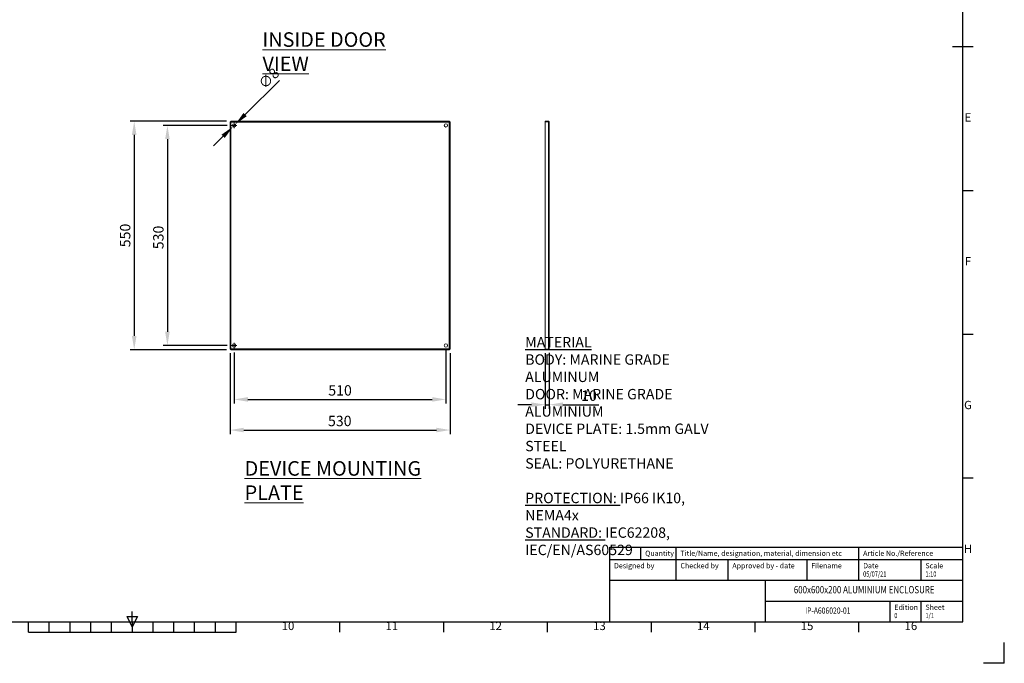
# Model space of a CAD drawing. Units: millimetres. Extents: x -245 to 3955, y -254 to 2716.
# Drawn here: x 1584 to 3955, y -254 to 1296 of the extents above; entities that cross this region are included whole.
import ezdxf
from ezdxf.enums import TextEntityAlignment as Align

# ---------------------------------------------------------------- set-up
doc = ezdxf.new("R2010")
doc.units = ezdxf.units.MM
doc.header["$LTSCALE"] = 2
doc.header["$PDSIZE"] = -1
doc.layers.add('Dimensions', color=7, linetype='Continuous')
doc.layers.add('Title Block', color=7, linetype='Continuous')
doc.styles.add('ISO Proportional', font='ARIALN.TTF', dxfattribs={"width": 0.8})
doc.styles.add('SLDTEXTSTYLE3', font='romans.shx', dxfattribs={"width": 0.75})
doc.styles.get("Standard").update_dxf_attribs({"font": 'romans.shx', "width": 0.8})
doc.dimstyles.new('SLDDIMSTYLE2', dxfattribs={"dimscale": 10, "dimtxt": 2.5, "dimasz": 3.302, "dimexe": 1, "dimexo": 1, "dimgap": 0.926042, "dimtad": 1, "dimdec": 0, "dimrnd": 1e-09, "dimzin": 12, "dimdsep": 46, "dimtxsty": 'Standard', "dimcen": 2, "dimadec": 0, "dimazin": 3, "dimtfac": 1, "dimtdec": 0, "dimtmove": 0, "dimatfit": 0, "dimfxl": 1, "dimfrac": 2, "dimtolj": 1, "dimtzin": 12, "dimarcsym": 0})

# ---------------------------------------------------------------- blocks, each defined once
blk = doc.blocks.new('_D_13')
at = {"layer": 'Defpoints', "color": 0, "transparency": 16777216}
for p in [(2090.2, 503), (2620.2, 503), (2620.2, 307.9)]:
    blk.add_point(p, dxfattribs=at)
at = {"layer": 'Dimensions', "color": 0, "lineweight": -2, "transparency": 16777216}
for p, q in [((2090.2, 493), (2090.2, 297.9)), ((2620.2, 493), (2620.2, 297.9)), ((2123.2, 307.9), (2587.2, 307.9))]:
    blk.add_line(p, q, dxfattribs=at)
at = {"layer": 'Dimensions', "color": 0, "transparency": 16777216}
for points in [[(2123.2, 313.4), (2123.2, 302.4), (2090.2, 307.9)], [(2587.2, 313.4), (2587.2, 302.4), (2620.2, 307.9)]]:
    blk.add_solid(points, dxfattribs=at)
at = {"layer": 'Dimensions', "color": 0, "transparency": 16777216, "insert": (2354.5, 342.2), "char_height": 25, "attachment_point": 2}
blk.add_mtext('\\A1;530', dxfattribs=at)
blk = doc.blocks.new('_D_15')
at = {"layer": 'Defpoints', "color": 0, "transparency": 16777216}
for p in [(2093.6, 1041.4), (1939.4, 511.4), (2093.6, 511.4)]:
    blk.add_point(p, dxfattribs=at)
at = {"layer": 'Dimensions', "color": 0, "lineweight": -2, "transparency": 16777216}
for p, q in [((2083.6, 1041.4), (1929.4, 1041.4)), ((1939.4, 1008.4), (1939.4, 544.4)), ((2083.6, 511.4), (1929.4, 511.4))]:
    blk.add_line(p, q, dxfattribs=at)
at = {"layer": 'Dimensions', "color": 0, "transparency": 16777216}
for points in [[(1933.9, 1008.4), (1944.9, 1008.4), (1939.4, 1041.4)], [(1933.9, 544.4), (1944.9, 544.4), (1939.4, 511.4)]]:
    blk.add_solid(points, dxfattribs=at)
at = {"layer": 'Dimensions', "color": 0, "transparency": 16777216, "insert": (1905.1, 771.6), "char_height": 25, "attachment_point": 2, "rotation": 90}
blk.add_mtext('\\A1;530', dxfattribs=at)
blk = doc.blocks.new('_D_16')
at = {"layer": 'Defpoints', "color": 0, "transparency": 16777216}
for p in [(2103.1, 1044.3), (2097.3, 1038.5)]:
    blk.add_point(p, dxfattribs=at)
at = {"layer": 'Dimensions', "color": 0, "lineweight": -2, "transparency": 16777216}
for p, q in [((2126.6, 1067.5), (2209.1, 1149.2)), ((2097.3, 1038.5), (2103.1, 1044.3)), ((2073.8, 1015.3), (2050.3, 992.1))]:
    blk.add_line(p, q, dxfattribs=at)
at = {"layer": 'Dimensions', "color": 0, "transparency": 16777216}
for points in [[(2122.7, 1071.4), (2130.5, 1063.6), (2103.1, 1044.3)], [(2069.9, 1019.2), (2077.7, 1011.4), (2097.3, 1038.5)]]:
    blk.add_solid(points, dxfattribs=at)
at = {"layer": 'Dimensions', "color": 0, "transparency": 16777216, "insert": (2156.1, 1144.9), "char_height": 25, "attachment_point": 1, "rotation": 44.6983}
blk.add_mtext('\\A1;∅8', dxfattribs=at)
blk = doc.blocks.new('SW_CENTERMARKSYMBOL_0')
at = {"color": 0, "linetype": 'Continuous', "lineweight": 0}
for p, q in [((-0.5, 0), (-0.66, 0)), ((0, 0), (-0.25, 0)), ((0, 0.5), (0, 0.66)), ((0, 0), (0, 0.25)), ((0, 0), (0, -0.25)), ((0, 0), (0.25, 0)), ((0.5, 0), (0.66, 0)), ((0, -0.5), (0, -0.66))]:
    blk.add_line(p, q, dxfattribs=at)
blk = doc.blocks.new('SW_CENTERMARKSYMBOL_1')
at = {"color": 0, "linetype": 'Continuous', "lineweight": 0}
for p, q in [((-0.5, 0), (-0.66, 0)), ((0, 0), (-0.25, 0)), ((0, 0.5), (0, 0.66)), ((0, 0), (0, 0.25)), ((0, 0), (0, -0.25)), ((0, 0), (0.25, 0)), ((0.5, 0), (0.66, 0)), ((0, -0.5), (0, -0.66))]:
    blk.add_line(p, q, dxfattribs=at)
blk = doc.blocks.new('_D_18')
at = {"layer": 'Defpoints', "color": 0, "transparency": 16777216}
for p in [(2849, 503), (2859, 503.5), (2849, 368.9)]:
    blk.add_point(p, dxfattribs=at)
at = {"layer": 'Dimensions', "color": 0, "lineweight": -2, "transparency": 16777216}
for p, q in [((2849, 493), (2849, 358.9)), ((2859, 493.5), (2859, 358.9)), ((2816, 368.9), (2783, 368.9)), ((2849, 368.9), (2859, 368.9)), ((2892, 368.9), (2978.8, 368.9))]:
    blk.add_line(p, q, dxfattribs=at)
at = {"layer": 'Dimensions', "color": 0, "transparency": 16777216}
for points in [[(2816, 374.4), (2816, 363.4), (2849, 368.9)], [(2892, 374.4), (2892, 363.4), (2859, 368.9)]]:
    blk.add_solid(points, dxfattribs=at)
at = {"layer": 'Dimensions', "color": 0, "transparency": 16777216, "insert": (2954.8, 403.2), "char_height": 25, "attachment_point": 2}
blk.add_mtext('\\A1;10', dxfattribs=at)
blk = doc.blocks.new('ISO A1 title block')
at = {"layer": 'Title Block'}
for p, q in [((820, 20), (820, 574)), ((815, 297), (825, 297)), ((820, 227.75), (825, 227.75)), ((820, 158.5), (825, 158.5)), ((820, 89.25), (825, 89.25)), ((650, 56), (820, 56)), ((650, 50), (650, 56)), ((665, 50), (665, 56)), ((682, 50), (682, 56)), ((770, 50), (770, 56)), ((650, 50), (820, 50)), ((650, 20), (650, 50)), ((682, 40), (682, 50)), ((707, 40), (707, 50)), ((745, 40), (745, 50)), ((770, 40), (770, 50)), ((800, 40), (800, 50)), ((650, 40), (820, 40)), ((725, 20), (725, 40)), ((725, 30), (820, 30)), ((785, 20), (785, 30)), ((800, 20), (800, 30)), ((420, 20), (420, 25)), ((20, 20), (820, 20)), ((370, 15), (370, 20)), ((380, 15), (380, 20)), ((390, 15), (390, 20)), ((400, 15), (400, 20)), ((410, 15), (410, 20)), ((417.5, 22.5), (422.5, 22.5)), ((420, 17.5), (417.5, 22.5)), ((422.5, 22.5), (420, 17.5)), ((420, 20), (420, 15)), ((430, 15), (430, 20)), ((440, 15), (440, 20)), ((450, 15), (450, 20)), ((460, 15), (460, 20)), ((470, 15), (470, 20)), ((520, 15), (520, 20)), ((570, 15), (570, 20)), ((620, 15), (620, 20)), ((670, 15), (670, 20)), ((720, 15), (720, 20)), ((770, 15), (770, 20)), ((370, 15), (470, 15)), ((840, 0), (840, 10)), ((840, 0), (830, 0))]:
    blk.add_line(p, q, dxfattribs=at)
at = {"layer": 'Title Block', "style": 'ISO Proportional'}
for s, p in [('E', (822.5, 262.38)), ('F', (822.5, 193.12)), ('G', (822.5, 123.88)), ('H', (822.5, 54.62)), ('10', (495, 17.5)), ('11', (545, 17.5)), ('12', (595, 17.5)), ('13', (645, 17.5)), ('14', (695, 17.5)), ('15', (745, 17.5)), ('16', (795, 17.5))]:
    blk.add_text(s, height=4, dxfattribs=at).set_placement(p, align=Align.MIDDLE)
for s, p in [('Quantity', (667, 53)), ('Title/Name, designation, material, dimension etc', (684, 53)), ('Article No./Reference', (772, 53)), ('Designed by', (652, 47)), ('Checked by', (684, 47)), ('Approved by - date', (709, 47)), ('Filename', (747, 47)), ('Date', (772, 47)), ('Scale', (802, 47)), ('Edition', (787, 27)), ('Sheet', (802, 27))]:
    blk.add_text(s, height=2.5, dxfattribs=at).set_placement(p, align=Align.MIDDLE_LEFT)
at = {"layer": 'Title Block', "style": 'ISO Proportional', "flags": 8}
for tag, p in [('FILENAME', (747, 43)), ('DATE', (772, 43)), ('SCALE', (802, 43)), ('EDITION', (787, 23)), ('SHEET', (802, 23))]:
    blk.add_attdef(tag, text='', height=2.5, dxfattribs=at).set_placement(p, align=Align.MIDDLE_LEFT)
blk.add_attdef('DRAWING_NUMBER', text='', height=3, dxfattribs=at).set_placement((755, 25), align=Align.MIDDLE)
blk = doc.blocks.new('*D27')
at = {"layer": 'Defpoints', "color": 0, "transparency": 16777216}
for p in [(2100.2, 504.8), (2610.2, 511.4), (2610.2, 381.6)]:
    blk.add_point(p, dxfattribs=at)
at = {"layer": 'Dimensions', "color": 0, "lineweight": -2, "transparency": 16777216}
for p, q in [((2610.2, 501.4), (2610.2, 371.6)), ((2100.2, 494.8), (2100.2, 371.6)), ((2133.2, 381.6), (2577.2, 381.6))]:
    blk.add_line(p, q, dxfattribs=at)
at = {"layer": 'Dimensions', "color": 0, "transparency": 16777216}
for points in [[(2133.2, 387.1), (2133.2, 376.1), (2100.2, 381.6)], [(2577.2, 387.1), (2577.2, 376.1), (2610.2, 381.6)]]:
    blk.add_solid(points, dxfattribs=at)
at = {"layer": 'Dimensions', "color": 0, "transparency": 16777216, "insert": (2355.2, 403.4), "char_height": 25, "attachment_point": 5}
blk.add_mtext('\\A1;510', dxfattribs=at)
blk = doc.blocks.new('*D28')
at = {"layer": 'Defpoints', "color": 0, "transparency": 16777216}
for p in [(2091.8, 1051.4), (1859.5, 501.4), (2091.8, 501.4)]:
    blk.add_point(p, dxfattribs=at)
at = {"layer": 'Dimensions', "color": 0, "lineweight": -2, "transparency": 16777216}
for p, q in [((2081.8, 1051.4), (1849.5, 1051.4)), ((1859.5, 1018.4), (1859.5, 534.4)), ((2081.8, 501.4), (1849.5, 501.4))]:
    blk.add_line(p, q, dxfattribs=at)
at = {"layer": 'Dimensions', "color": 0, "transparency": 16777216}
for points in [[(1853.9, 1018.4), (1865, 1018.4), (1859.5, 1051.4)], [(1853.9, 534.4), (1865, 534.4), (1859.5, 501.4)]]:
    blk.add_solid(points, dxfattribs=at)
at = {"layer": 'Dimensions', "color": 0, "transparency": 16777216, "insert": (1837.7, 776.4), "char_height": 25, "attachment_point": 5, "rotation": 90}
blk.add_mtext('\\A1;550', dxfattribs=at)

msp = doc.modelspace()

# ---------------------------------------------------------------- linework, layer by layer
at = {"color": 7, "linetype": 'Continuous', "lineweight": 18}
for p, q in [((2091.7, 1049.8), (2090.2, 1049.8)), ((2090.2, 503), (2090.2, 1049.8)), ((2091.8, 1049.9), (2091.8, 1051.4)), ((2091.8, 1051.4), (2618.6, 1051.4)), ((2618.1, 1049.3), (2092.3, 1049.3)), ((2092.3, 1049.3), (2092.3, 503.5)), ((2618.1, 503.5), (2618.1, 1049.3)), ((2618.6, 1049.9), (2618.6, 1051.4)), ((2618.7, 1049.8), (2620.2, 1049.8)), ((2620.2, 1049.8), (2620.2, 503)), ((2849, 1049.9), (2849, 1051.4)), ((2856.9, 1051.4), (2849, 1051.4)), ((2856.9, 1049.9), (2849, 1049.9)), ((2849, 1049.8), (2849, 503)), ((2849, 1049.8), (2856.9, 1049.8)), ((2856.9, 1049.9), (2856.9, 1051.4)), ((2856.9, 503), (2856.9, 1049.8)), ((2859, 1049.3), (2859, 503.5)), ((2091.7, 503), (2090.2, 503)), ((2091.8, 502.9), (2091.8, 501.4)), ((2618.6, 501.4), (2091.8, 501.4)), ((2092.3, 503.5), (2618.1, 503.5)), ((2618.6, 502.9), (2618.6, 501.4)), ((2618.7, 503), (2620.2, 503)), ((2856.9, 503), (2849, 503)), ((2849, 502.9), (2856.9, 502.9)), ((2849, 502.9), (2849, 501.4)), ((2849, 501.4), (2856.9, 501.4)), ((2856.9, 502.9), (2856.9, 501.4))]:
    msp.add_line(p, q, dxfattribs=at)
for centre in [(2100.2, 1041.4), (2610.2, 1041.4), (2100.2, 511.4), (2610.2, 511.4)]:
    msp.add_circle(centre, 4.1, dxfattribs=at)
for points, knots in [([(2090.2, 1049.8), (2090.2, 1049.8), (2090.3, 1049.7), (2090.5, 1049.7), (2090.6, 1049.6), (2091, 1049.5), (2091.2, 1049.5), (2091.7, 1049.4), (2092, 1049.3), (2092.3, 1049.3)], [0, 0, 0, 0, 0.25, 0.25, 0.5, 0.5, 0.75, 0.75, 1, 1, 1, 1]), ([(2091.7, 1049.8), (2091.7, 1049.7), (2091.8, 1049.7), (2092, 1049.5), (2092.1, 1049.4), (2092.3, 1049.3)], [0, 0, 0, 0, 0.5, 0.5, 1, 1, 1, 1]), ([(2092.3, 1049.3), (2092.3, 1049.6), (2092.2, 1049.9), (2092.1, 1050.4), (2092.1, 1050.6), (2092, 1051), (2091.9, 1051.1), (2091.9, 1051.4), (2091.8, 1051.4), (2091.8, 1051.4)], [0, 0, 0, 0, 0.25, 0.25, 0.5, 0.5, 0.75, 0.75, 1, 1, 1, 1]), ([(2092.3, 1049.3), (2092.2, 1049.5), (2092.1, 1049.6), (2091.9, 1049.8), (2091.9, 1049.9), (2091.8, 1049.9)], [0, 0, 0, 0, 0.5, 0.5, 1, 1, 1, 1]), ([(2618.1, 1049.3), (2618.1, 1049.6), (2618.2, 1049.9), (2618.3, 1050.4), (2618.3, 1050.6), (2618.4, 1051), (2618.4, 1051.1), (2618.5, 1051.4), (2618.6, 1051.4), (2618.6, 1051.4)], [0, 0, 0, 0, 0.25, 0.25, 0.5, 0.5, 0.75, 0.75, 1, 1, 1, 1]), ([(2618.1, 1049.3), (2618.1, 1049.4), (2618.2, 1049.5), (2618.3, 1049.6), (2618.3, 1049.7), (2618.4, 1049.8), (2618.4, 1049.8), (2618.5, 1049.9), (2618.6, 1049.9), (2618.6, 1049.9)], [0, 0, 0, 0, 0.25, 0.25, 0.5, 0.5, 0.75, 0.75, 1, 1, 1, 1]), ([(2620.2, 1049.8), (2620.2, 1049.8), (2620.1, 1049.7), (2619.9, 1049.7), (2619.8, 1049.6), (2619.4, 1049.5), (2619.2, 1049.5), (2618.6, 1049.4), (2618.4, 1049.3), (2618.1, 1049.3)], [0, 0, 0, 0, 0.25, 0.25, 0.5, 0.5, 0.75, 0.75, 1, 1, 1, 1]), ([(2618.7, 1049.8), (2618.7, 1049.8), (2618.7, 1049.7), (2618.6, 1049.7), (2618.6, 1049.6), (2618.5, 1049.5), (2618.4, 1049.5), (2618.3, 1049.4), (2618.2, 1049.3), (2618.1, 1049.3)], [0, 0, 0, 0, 0.25, 0.25, 0.5, 0.5, 0.75, 0.75, 1, 1, 1, 1]), ([(2859, 1049.3), (2859, 1049.6), (2858.9, 1049.9), (2858.7, 1050.4), (2858.6, 1050.6), (2858.2, 1051), (2857.9, 1051.1), (2857.4, 1051.4), (2857.2, 1051.4), (2856.9, 1051.4)], [0, 0, 0, 0, 0.25, 0.25, 0.5, 0.5, 0.75, 0.75, 1, 1, 1, 1]), ([(2857.2, 1049.8), (2857.2, 1049.8), (2857.1, 1049.9), (2857, 1049.9), (2856.9, 1049.9)], [0, 0, 0, 0, 0.390685, 1, 1, 1, 1]), ([(2856.9, 1049.8), (2857.2, 1049.8), (2857.4, 1049.7), (2857.9, 1049.7), (2858.2, 1049.6), (2858.6, 1049.5), (2858.7, 1049.5), (2858.9, 1049.4), (2859, 1049.3), (2859, 1049.3)], [0, 0, 0, 0, 0.25, 0.25, 0.5, 0.5, 0.75, 0.75, 1, 1, 1, 1]), ([(2090.2, 503), (2090.2, 503), (2090.3, 503.1), (2090.5, 503.2), (2090.6, 503.2), (2091, 503.3), (2091.2, 503.3), (2091.7, 503.4), (2092, 503.5), (2092.3, 503.5)], [0, 0, 0, 0, 0.25, 0.25, 0.5, 0.5, 0.75, 0.75, 1, 1, 1, 1]), ([(2091.7, 503), (2091.7, 503), (2091.7, 503.1), (2091.8, 503.2), (2091.8, 503.2), (2091.9, 503.3), (2092, 503.3), (2092.1, 503.4), (2092.2, 503.5), (2092.3, 503.5)], [0, 0, 0, 0, 0.25, 0.25, 0.5, 0.5, 0.75, 0.75, 1, 1, 1, 1]), ([(2092.3, 503.5), (2092.3, 503.2), (2092.2, 503), (2092.1, 502.4), (2092.1, 502.2), (2092, 501.8), (2091.9, 501.7), (2091.9, 501.5), (2091.8, 501.4), (2091.8, 501.4)], [0, 0, 0, 0, 0.25, 0.25, 0.5, 0.5, 0.75, 0.75, 1, 1, 1, 1]), ([(2092.3, 503.5), (2092.3, 503.4), (2092.2, 503.3), (2092.1, 503.2), (2092.1, 503.1), (2092, 503), (2091.9, 503), (2091.9, 502.9), (2091.8, 502.9), (2091.8, 502.9)], [0, 0, 0, 0, 0.25, 0.25, 0.5, 0.5, 0.75, 0.75, 1, 1, 1, 1]), ([(2618.6, 501.4), (2618.6, 501.4), (2618.5, 501.5), (2618.4, 501.7), (2618.4, 501.8), (2618.3, 502.2), (2618.3, 502.4), (2618.2, 503), (2618.1, 503.2), (2618.1, 503.5)], [0, 0, 0, 0, 0.25, 0.25, 0.5, 0.5, 0.75, 0.75, 1, 1, 1, 1]), ([(2618.6, 502.9), (2618.6, 502.9), (2618.5, 502.9), (2618.4, 503), (2618.4, 503), (2618.3, 503.1), (2618.3, 503.2), (2618.2, 503.3), (2618.1, 503.4), (2618.1, 503.5)], [0, 0, 0, 0, 0.25, 0.25, 0.5, 0.5, 0.75, 0.75, 1, 1, 1, 1]), ([(2618.1, 503.5), (2618.4, 503.5), (2618.6, 503.4), (2619.2, 503.3), (2619.4, 503.3), (2619.8, 503.2), (2619.9, 503.2), (2620.1, 503.1), (2620.2, 503), (2620.2, 503)], [0, 0, 0, 0, 0.25, 0.25, 0.5, 0.5, 0.75, 0.75, 1, 1, 1, 1]), ([(2618.1, 503.5), (2618.2, 503.5), (2618.3, 503.4), (2618.4, 503.3), (2618.5, 503.3), (2618.6, 503.2), (2618.6, 503.2), (2618.7, 503.1), (2618.7, 503), (2618.7, 503)], [0, 0, 0, 0, 0.25, 0.25, 0.5, 0.5, 0.75, 0.75, 1, 1, 1, 1]), ([(2856.9, 503), (2857.2, 503), (2857.4, 503.1), (2857.9, 503.2), (2858.2, 503.2), (2858.6, 503.3), (2858.7, 503.3), (2858.9, 503.4), (2859, 503.5), (2859, 503.5)], [0, 0, 0, 0, 0.25, 0.25, 0.5, 0.5, 0.75, 0.75, 1, 1, 1, 1]), ([(2859, 503.5), (2859, 503.2), (2858.9, 503), (2858.7, 502.4), (2858.6, 502.2), (2858.2, 501.8), (2857.9, 501.7), (2857.4, 501.5), (2857.2, 501.4), (2856.9, 501.4)], [0, 0, 0, 0, 0.25, 0.25, 0.5, 0.5, 0.75, 0.75, 1, 1, 1, 1]), ([(2857.2, 503), (2857.2, 503), (2857.1, 502.9), (2857, 502.9), (2856.9, 502.9)], [0, 0, 0, 0, 0.390685, 1, 1, 1, 1])]:
    msp.add_open_spline(points, degree=3, knots=knots, dxfattribs=at)

# ---------------------------------------------------------------- block references
at = {"color": 7, "linetype": 'Continuous', "lineweight": 0, "xscale": 10, "yscale": 10, "zscale": 10}
for name, p in [('SW_CENTERMARKSYMBOL_1', (2100.2, 1041.4)), ('SW_CENTERMARKSYMBOL_0', (2100.2, 511.4))]:
    msp.add_blockref(name, p, dxfattribs=at)
at = {"layer": 'Title Block'}
ref = msp.add_blockref('ISO A1 title block', (-245.1, -253.8), dxfattribs=dict(at, xscale=5, yscale=5, zscale=5))
ref.add_attrib('DRAWING_NUMBER', 'IP-A606020-01', dxfattribs={"height": 15, "width": 0.8}).set_placement((3529.9, -128.8), align=Align.MIDDLE)
ref.add_attrib('TITLE', '600x600x200 ALUMINIUM ENCLOSURE', dxfattribs={"height": 17.5, "width": 0.8}).set_placement((3617.4, -78.8), align=Align.MIDDLE)
ref.add_attrib('DATE', '05/07/21', dxfattribs={"height": 12.5, "width": 0.8}).set_placement((3614.9, -38.8), align=Align.MIDDLE_LEFT)
ref.add_attrib('EDITION', '0', dxfattribs={"height": 12.5, "width": 0.8}).set_placement((3689.9, -138.8), align=Align.MIDDLE_LEFT)
ref.add_attrib('SHEET', '1/1', dxfattribs={"height": 12.5, "width": 0.8}).set_placement((3764.9, -138.8), align=Align.MIDDLE_LEFT)
ref.add_attrib('SCALE', '1:10', dxfattribs={"height": 12.5, "width": 0.8}).set_placement((3764.9, -38.8), align=Align.MIDDLE_LEFT)

# ---------------------------------------------------------------- texts
at = {"color": 7, "linetype": 'Continuous', "lineweight": 0, "insert": (2168.4, 1265.6), "char_height": 35, "attachment_point": 1, "style": 'SLDTEXTSTYLE3'}
msp.add_mtext('{\\LINSIDE DOOR VIEW}', dxfattribs=at)
at = {"color": 7, "linetype": 'Continuous', "lineweight": 0, "insert": (2125.4, 233), "char_height": 35, "width": 497.718, "attachment_point": 1, "style": 'SLDTEXTSTYLE3'}
msp.add_mtext('{\\LDEVICE MOUNTING PLATE}', dxfattribs=at)
at = {"layer": 'Dimensions', "insert": (3049.7, 269.3), "char_height": 25, "attachment_point": 5}
msp.add_mtext('\\pxql;{\\LMATERIAL}\\PBODY: MARINE GRADE ALUMINUM\\PDOOR: MARINE GRADE ALUMINIUM\\PDEVICE PLATE: 1.5mm GALV STEEL\\PSEAL: POLYURETHANE\\P\\P{\\LPROTECTION:} IP66 IK10, NEMA4x\\P{\\LSTANDARD:} IEC62208, IEC/EN/AS60529', dxfattribs=at)

# ---------------------------------------------------------------- dimensions: what is measured, and where the dimension line sits
at = {"layer": 'Dimensions'}
dim = msp.add_diameter_dim_2p(p1=(2097.3, 1038.5), p2=(2103.1, 1044.3), dimstyle='SLDDIMSTYLE2', dxfattribs=at)
dim.commit()
dim.dimension.update_dxf_attribs({"geometry": '_D_16', "text_midpoint": (2191.4, 1131.6), "dimtype": 163})
dim = msp.add_linear_dim(base=(1859.5, 501.4), p1=(2091.8, 1051.4), p2=(2091.8, 501.4), angle=90, dimstyle='SLDDIMSTYLE2', dxfattribs=at)
dim.commit()
dim.dimension.update_dxf_attribs({"geometry": '*D28', "text_midpoint": (1837.7, 776.4)})
dim = msp.add_linear_dim(base=(1939.4, 511.4), p1=(2093.6, 1041.4), p2=(2093.6, 511.4), angle=90, dimstyle='SLDDIMSTYLE2', dxfattribs=at)
dim.commit()
dim.dimension.update_dxf_attribs({"geometry": '_D_15', "text_midpoint": (1939.4, 771.6), "dimtype": 160})
for base, p1, p2, picture, middle in [((2620.2, 307.9), (2090.2, 503), (2620.2, 503), '_D_13', (2354.5, 307.9)), ((2849, 368.9), (2859, 503.5), (2849, 503), '_D_18', (2954.8, 368.9))]:
    dim = msp.add_linear_dim(base=base, p1=p1, p2=p2, dimstyle='SLDDIMSTYLE2', dxfattribs=at)
    dim.commit()
    dim.dimension.update_dxf_attribs({"geometry": picture, "text_midpoint": middle, "dimtype": 160})
dim = msp.add_linear_dim(base=(2610.2, 381.6), p1=(2100.2, 504.8), p2=(2610.2, 511.4), dimstyle='SLDDIMSTYLE2', dxfattribs=at)
dim.commit()
dim.dimension.update_dxf_attribs({"geometry": '*D27', "text_midpoint": (2355.2, 403.4)})

doc.saveas('drawing.dxf')
